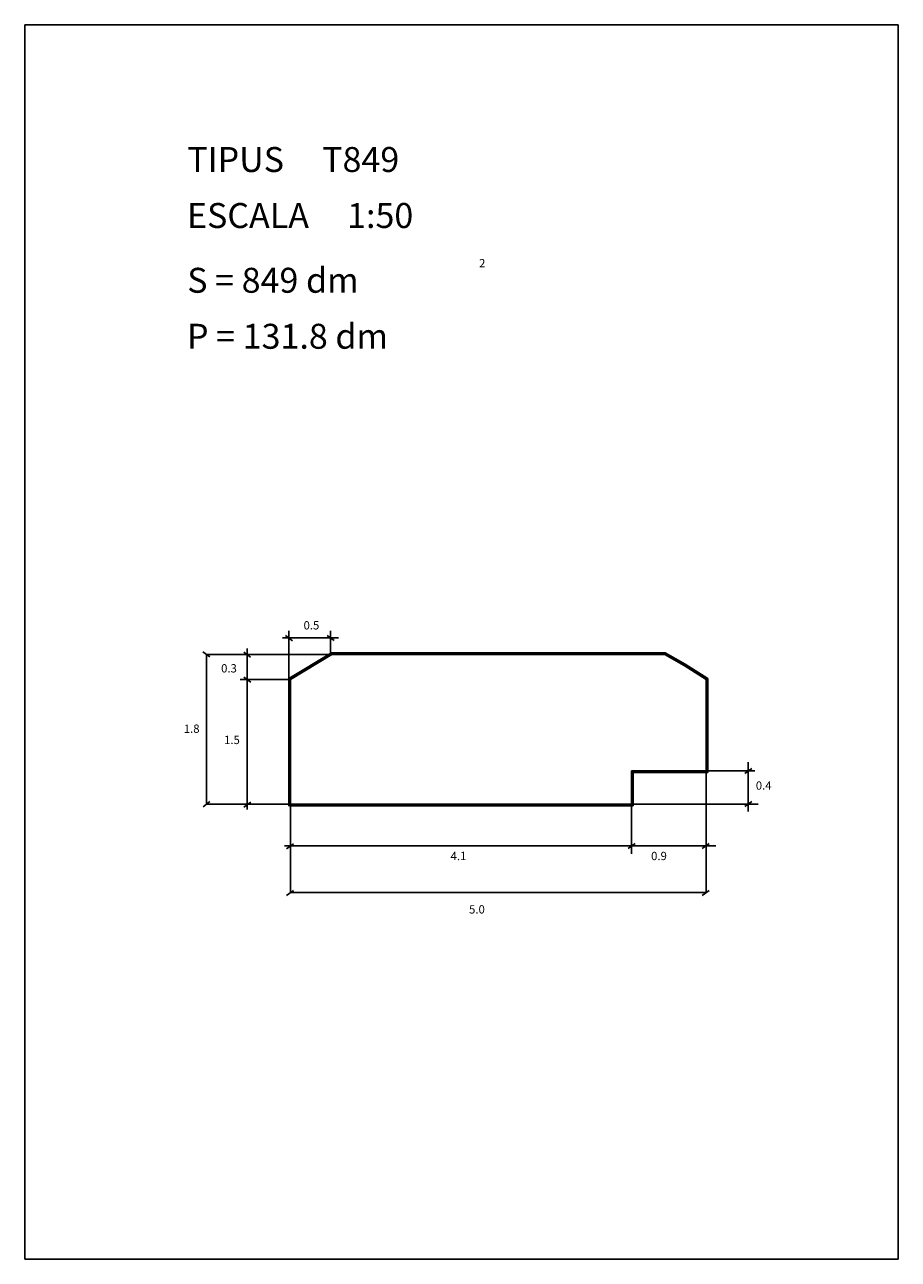
# Model space of a CAD drawing. Extents: x 146.5 to 157, y 249.7 to 264.5.
import ezdxf

# ---------------------------------------------------------------- set-up
doc = ezdxf.new("R2010")
doc.units = 0
doc.header["$LTSCALE"] = 25
doc.layers.get('0').update_dxf_attribs({"linetype": 'CONTINUOUS'})
for name, color, linetype in [('MESURA', 7, 'CONTINUOUS'), ('SECCIO', 7, 'CONTINUOUS'), ('TEXTEP', 7, 'CONTINUOUS')]:
    doc.layers.add(name, color=color, linetype=linetype)
doc.styles.add('ROMANC', font='romanc')

msp = doc.modelspace()

# ---------------------------------------------------------------- linework, layer by layer
for p, q in [((146.473306, 264.545552), (146.473306, 249.695552)), ((146.473306, 264.545552), (156.973306, 264.545552)), ((156.973306, 264.545552), (156.973306, 249.695552)), ((148.657305, 256.97185), (148.657305, 255.169126)), ((150.160533, 256.989126), (149.646072, 256.68045)), ((150.163303, 256.979126), (149.656072, 256.674788)), ((150.166072, 256.969126), (149.666072, 256.669126)), ((154.171306, 256.989126), (150.160533, 256.989126)), ((154.168689, 256.979126), (150.163303, 256.979126)), ((154.166072, 256.969126), (150.166072, 256.969126)), ((154.401175, 256.837033), (154.166072, 256.969126)), ((154.406074, 256.845751), (154.168689, 256.979126)), ((154.410972, 256.854469), (154.171306, 256.989126)), ((154.666072, 256.669126), (154.401175, 256.837033)), ((154.676072, 256.674627), (154.406074, 256.845751)), ((154.686072, 256.680129), (154.410972, 256.854469)), ((149.646072, 256.68045), (149.646072, 255.149126)), ((149.656072, 256.674788), (149.656072, 255.159126)), ((149.666072, 256.669126), (149.666072, 255.169126)), ((154.666072, 255.561037), (154.666072, 256.669126)), ((154.676072, 255.559126), (154.676072, 256.674627)), ((154.686072, 255.549126), (154.686072, 256.680129)), ((153.766072, 255.169126), (153.766072, 255.569126)), ((153.766072, 255.569126), (154.666072, 255.569126)), ((154.656072, 255.561037), (154.656072, 255.579126)), ((154.656072, 255.579126), (154.676072, 255.579126)), ((154.656072, 255.561037), (154.656072, 255.579126)), ((154.656072, 255.579126), (154.676072, 255.579126)), ((154.656072, 255.561037), (154.656072, 255.579126)), ((154.656072, 255.579126), (154.676072, 255.579126)), ((154.666072, 255.569126), (154.666072, 255.561037)), ((154.676072, 255.579126), (154.676072, 255.561037)), ((154.676072, 255.579126), (154.676072, 255.561037)), ((154.676072, 255.579126), (154.676072, 255.561037)), ((153.776072, 255.159126), (153.776072, 255.559126)), ((153.776072, 255.559126), (154.676072, 255.559126)), ((153.786072, 255.149126), (153.786072, 255.549126)), ((153.786072, 255.549126), (154.686072, 255.549126)), ((149.646072, 255.149126), (153.786072, 255.149126)), ((149.656072, 255.159126), (153.776072, 255.159126)), ((149.666072, 255.169126), (153.766072, 255.169126)), ((149.666072, 254.108303), (154.666072, 254.108303)), ((146.473306, 249.695552), (156.973306, 249.695552))]:
    msp.add_line(p, q)
at = {"layer": 'MESURA'}
for p, q in [((149.64821, 256.669126), (149.64821, 257.253438)), ((150.14821, 256.969126), (150.14821, 257.253438)), ((149.691752, 257.136431), (149.608362, 257.19704)), ((150.193493, 257.139974), (150.110103, 257.200584)), ((148.698058, 256.94223), (148.614668, 257.00284)), ((150.14821, 256.969126), (148.657305, 256.969126)), ((149.188964, 256.937368), (149.105573, 256.997978)), ((149.64821, 256.669126), (149.064593, 256.669126)), ((149.190953, 256.638318), (149.107563, 256.698928)), ((154.666072, 255.569126), (154.666072, 254.108303)), ((154.666072, 255.569126), (155.250045, 255.569126)), ((155.130391, 255.538115), (155.213781, 255.598725)), ((155.170634, 255.674527), (155.170634, 255.569126)), ((155.170634, 255.569126), (155.170634, 255.169126)), ((148.61701, 255.139839), (148.7004, 255.200449)), ((149.666072, 255.169126), (148.657305, 255.169126)), ((149.107916, 255.134977), (149.191306, 255.195587)), ((149.666072, 255.169126), (149.666072, 254.108303)), ((153.766072, 255.169126), (155.289812, 255.169126)), ((153.766072, 255.169126), (153.766072, 254.570879)), ((155.130391, 255.141464), (155.213781, 255.202074)), ((155.170634, 255.169126), (155.170634, 255.083531)), ((149.619709, 254.634098), (149.703099, 254.694707)), ((153.727656, 254.635682), (153.811046, 254.696292)), ((154.616248, 254.635682), (154.699638, 254.696292)), ((149.619709, 254.070505), (149.703099, 254.131115)), ((154.616248, 254.07209), (154.699638, 254.132699))]:
    msp.add_line(p, q, dxfattribs=at)
at = {"layer": 'SECCIO'}
for p, q in [((150.245526, 257.171307), (149.571794, 257.171307)), ((149.14821, 257.043866), (149.14821, 255.10779)), ((149.594246, 254.669126), (154.778347, 254.669126))]:
    msp.add_line(p, q, dxfattribs=at)

# ---------------------------------------------------------------- texts
at = {"style": 'ROMANC'}
for s, height, p in [('TIPUS     T849', 0.3, (148.426731, 262.773855)), ('ESCALA     1:50', 0.3, (148.423903, 262.100357)), ('2', 0.1, (151.934562, 261.627247)), ('S = 849 dm', 0.3, (148.426731, 261.32133)), ('P = 131.8 dm', 0.3, (148.423903, 260.647832))]:
    msp.add_text(s, height=height, dxfattribs=at).set_placement(p)
at = {"layer": 'TEXTEP'}
for s, p in [('0.5', (149.824793, 257.271454)), ('0.3', (148.833993, 256.754074)), ('1.8', (148.385687, 256.027821)), ('1.5', (148.869698, 255.893013)), ('0.4', (155.260806, 255.344164)), ('4.1', (151.592166, 254.496729)), ('0.9', (154.00222, 254.496729)), ('5.0', (151.814335, 253.854409))]:
    msp.add_text(s, height=0.1, dxfattribs=at).set_placement(p)

doc.saveas('drawing.dxf')
